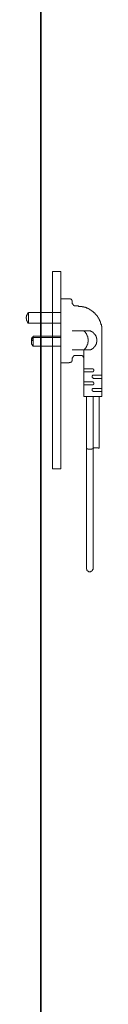
# Model space of a CAD drawing. Units: inches. Extents: x -4773 to -1388, y -1017 to 1393.
# Drawn here: x -3472 to -3429, y 178 to 735 of the extents above; entities that cross this region are included whole.
import ezdxf

# ---------------------------------------------------------------- set-up
doc = ezdxf.new("R2010")
doc.units = ezdxf.units.IN
doc.header["$MEASUREMENT"] = 0
doc.layers.add('图层 1', color=7, linetype='Continuous')

msp = doc.modelspace()

# ---------------------------------------------------------------- linework, layer by layer
at = {"layer": '图层 1', "color": 7, "lineweight": 35}
msp.add_lwpolyline([(-3463.21, -338.81), (-3463.21, 945.49)], dxfattribs=at)
at = {"layer": '图层 1', "color": 7, "lineweight": 9}
for points in [[(-3456.63, 592.6), (-3456.63, 481.07)], [(-3456.63, 592.6), (-3451.9, 592.6)], [(-3451.9, 592.6), (-3451.9, 481.07)], [(-3451.9, 577.2), (-3451.9, 540.94)], [(-3447.19, 577.2), (-3451.9, 577.2)], [(-3445.46, 575.46), (-3445.46, 575.71), (-3445.46, 575.95), (-3445.46, 576.2), (-3445.71, 576.2), (-3445.71, 576.45), (-3445.71, 576.7), (-3445.95, 576.7), (-3445.95, 576.95), (-3446.2, 576.95), (-3446.44, 576.95), (-3446.44, 577.2), (-3446.7, 577.2), (-3446.94, 577.2), (-3447.19, 577.2)], [(-3445.46, 574.96), (-3445.46, 575.46)], [(-3445.46, 574.96), (-3445.46, 574.7), (-3445.46, 574.45), (-3445.21, 574.45), (-3445.21, 574.21), (-3445.21, 573.96), (-3444.94, 573.96), (-3444.94, 573.72), (-3444.7, 573.72), (-3444.7, 573.47), (-3444.45, 573.47), (-3444.45, 573.22), (-3444.21, 573.22), (-3443.96, 573.22), (-3443.72, 573.22), (-3443.46, 573.22)], [(-3442.72, 573.22), (-3443.46, 573.22)], [(-3428.79, 559.07), (-3428.79, 559.31), (-3428.79, 559.56), (-3428.79, 559.8), (-3428.79, 560.08), (-3428.79, 560.3), (-3428.79, 560.56), (-3428.79, 560.8), (-3428.79, 561.05), (-3428.79, 561.29), (-3428.79, 561.56), (-3428.79, 561.79), (-3429.04, 561.79), (-3429.04, 562.05), (-3429.04, 562.28), (-3429.04, 562.55), (-3429.04, 562.79), (-3429.29, 562.79), (-3429.29, 563.04), (-3429.29, 563.28), (-3429.29, 563.54), (-3429.55, 563.54), (-3429.55, 563.77), (-3429.55, 564.02), (-3429.55, 564.28), (-3429.78, 564.28), (-3429.78, 564.53), (-3429.78, 564.77), (-3430.05, 564.77), (-3430.05, 565.02), (-3430.05, 565.26), (-3430.29, 565.51), (-3430.29, 565.76), (-3430.54, 566.03), (-3430.54, 566.27), (-3430.79, 566.27), (-3430.79, 566.52), (-3430.79, 566.75), (-3431.03, 566.75), (-3431.03, 567.01), (-3431.28, 567.01), (-3431.28, 567.26), (-3431.28, 567.51), (-3431.54, 567.51), (-3431.54, 567.76), (-3431.78, 567.76), (-3431.78, 568.01), (-3432.03, 568.01), (-3432.03, 568.25), (-3432.28, 568.5), (-3432.52, 568.74), (-3432.52, 568.99), (-3432.77, 568.99), (-3432.77, 569.24), (-3433.02, 569.24), (-3433.26, 569.51), (-3433.53, 569.74), (-3433.76, 569.74), (-3433.76, 570), (-3434.02, 570), (-3434.02, 570.25), (-3434.27, 570.25), (-3434.27, 570.48), (-3434.52, 570.48), (-3434.76, 570.48), (-3434.76, 570.75), (-3435.01, 570.75), (-3435.01, 570.99), (-3435.25, 570.99), (-3435.51, 570.99), (-3435.51, 571.24), (-3435.76, 571.24), (-3436, 571.48), (-3436.25, 571.48), (-3436.25, 571.74), (-3436.5, 571.74), (-3436.75, 571.74), (-3436.75, 571.98), (-3436.99, 571.98), (-3437.26, 571.98), (-3437.49, 571.98), (-3437.49, 572.23), (-3437.76, 572.23), (-3438, 572.23), (-3438, 572.48), (-3438.24, 572.48), (-3438.49, 572.48), (-3438.74, 572.48), (-3438.99, 572.48), (-3438.99, 572.72), (-3439.24, 572.72), (-3439.49, 572.72), (-3439.74, 572.72), (-3439.98, 572.72), (-3439.98, 572.96), (-3440.25, 572.96), (-3440.47, 572.96), (-3440.74, 572.96), (-3440.97, 572.96), (-3441.22, 572.96), (-3441.48, 572.96), (-3441.73, 572.96), (-3441.97, 572.96), (-3441.97, 573.22), (-3442.23, 573.22), (-3442.47, 573.22), (-3442.72, 573.22)], [(-3470.3, 569.51), (-3470.3, 569.24), (-3470.53, 569.24), (-3470.53, 568.99), (-3470.77, 568.99), (-3470.77, 568.74), (-3470.77, 568.5), (-3471.04, 568.5), (-3471.04, 568.25), (-3471.04, 568.01), (-3471.27, 568.01), (-3471.27, 567.76), (-3471.27, 567.51), (-3471.27, 567.26), (-3471.27, 567.01), (-3471.53, 566.75), (-3471.53, 566.52), (-3471.53, 566.27), (-3471.53, 566.03), (-3471.27, 566.03), (-3471.27, 565.76), (-3471.27, 565.51), (-3471.27, 565.26), (-3471.27, 565.02), (-3471.04, 564.77), (-3471.04, 564.53), (-3471.04, 564.28), (-3470.77, 564.28), (-3470.77, 564.02), (-3470.77, 563.77), (-3470.53, 563.77), (-3470.53, 563.54), (-3470.3, 563.54)], [(-3470.3, 569.51), (-3451.9, 569.51)], [(-3470.3, 563.54), (-3470.3, 569.51)], [(-3451.9, 563.54), (-3470.3, 563.54)], [(-3435.76, 559.07), (-3445.46, 559.07)], [(-3438.99, 548.38), (-3438.74, 548.38), (-3438.74, 548.63), (-3438.49, 548.63), (-3438.49, 548.89), (-3438.24, 548.89), (-3438.24, 549.15), (-3438, 549.15), (-3438, 549.39), (-3437.76, 549.39), (-3437.76, 549.64), (-3437.76, 549.88), (-3437.49, 549.88), (-3437.49, 550.13), (-3437.49, 550.37), (-3437.26, 550.37), (-3437.26, 550.62), (-3437.26, 550.88), (-3436.99, 550.88), (-3436.99, 551.13), (-3436.99, 551.36), (-3436.75, 551.62), (-3436.75, 551.86), (-3436.75, 552.11), (-3436.75, 552.36), (-3436.75, 552.62), (-3436.5, 552.62), (-3436.5, 552.85), (-3436.5, 553.1), (-3436.5, 553.36), (-3436.5, 553.61), (-3436.5, 553.85), (-3436.5, 554.1), (-3436.5, 554.34), (-3436.5, 554.6), (-3436.5, 554.84), (-3436.75, 554.84), (-3436.75, 555.1), (-3436.75, 555.34), (-3436.75, 555.59), (-3436.75, 555.83), (-3436.99, 556.08), (-3436.99, 556.32), (-3436.99, 556.58), (-3437.26, 556.58), (-3437.26, 556.83), (-3437.26, 557.09), (-3437.49, 557.09), (-3437.49, 557.32), (-3437.49, 557.58), (-3437.76, 557.58), (-3437.76, 557.81), (-3437.76, 558.08), (-3438, 558.08), (-3438, 558.3), (-3438.24, 558.3), (-3438.24, 558.58), (-3438.49, 558.58), (-3438.49, 558.82), (-3438.74, 558.82), (-3438.74, 559.07), (-3438.99, 559.07)], [(-3435.76, 548.38), (-3435.51, 548.38), (-3435.25, 548.38), (-3435.01, 548.38), (-3435.01, 548.63), (-3434.76, 548.63), (-3434.52, 548.63), (-3434.52, 548.89), (-3434.27, 548.89), (-3434.02, 548.89), (-3434.02, 549.15), (-3433.76, 549.15), (-3433.76, 549.39), (-3433.53, 549.39), (-3433.53, 549.64), (-3433.26, 549.64), (-3433.26, 549.88), (-3433.02, 549.88), (-3433.02, 550.13), (-3432.77, 550.13), (-3432.77, 550.37), (-3432.52, 550.37), (-3432.52, 550.62), (-3432.28, 550.88), (-3432.28, 551.13), (-3432.03, 551.13), (-3432.03, 551.36), (-3432.03, 551.62), (-3432.03, 551.86), (-3431.78, 551.86), (-3431.78, 552.11), (-3431.78, 552.36), (-3431.78, 552.62), (-3431.54, 552.62), (-3431.54, 552.85), (-3431.54, 553.1), (-3431.54, 553.36), (-3431.54, 553.61), (-3431.54, 553.85), (-3431.54, 554.1), (-3431.54, 554.34), (-3431.54, 554.6), (-3431.54, 554.84), (-3431.78, 554.84), (-3431.78, 555.1), (-3431.78, 555.34), (-3431.78, 555.59), (-3432.03, 555.59), (-3432.03, 555.83), (-3432.03, 556.08), (-3432.03, 556.32), (-3432.28, 556.32), (-3432.28, 556.58), (-3432.52, 556.83), (-3432.52, 557.09), (-3432.77, 557.09), (-3432.77, 557.32), (-3433.02, 557.32), (-3433.02, 557.58), (-3433.26, 557.58), (-3433.26, 557.81), (-3433.53, 557.81), (-3433.53, 558.08), (-3433.76, 558.08), (-3433.76, 558.3), (-3434.02, 558.3), (-3434.02, 558.58), (-3434.27, 558.58), (-3434.52, 558.58), (-3434.52, 558.82), (-3434.76, 558.82), (-3435.01, 558.82), (-3435.01, 559.07), (-3435.25, 559.07), (-3435.51, 559.07), (-3435.76, 559.07)], [(-3428.79, 522.08), (-3428.79, 559.07)], [(-3467.57, 556.08), (-3467.57, 555.83), (-3467.8, 555.83), (-3467.8, 555.59), (-3468.05, 555.59), (-3468.05, 555.34), (-3468.29, 555.34), (-3468.29, 555.1), (-3468.29, 554.84), (-3468.54, 554.84), (-3468.54, 554.6), (-3468.54, 554.34), (-3468.54, 554.1), (-3468.54, 553.85), (-3468.54, 553.61)], [(-3467.57, 555.34), (-3467.8, 555.34), (-3467.8, 555.1), (-3467.8, 554.84), (-3468.05, 554.84), (-3468.05, 554.6), (-3468.29, 554.6), (-3468.29, 554.34), (-3468.29, 554.1), (-3468.54, 554.1), (-3468.54, 553.85), (-3468.54, 553.61), (-3468.54, 553.36), (-3468.54, 553.1), (-3468.54, 552.85)], [(-3468.54, 553.61), (-3468.54, 552.85)], [(-3468.54, 553.61), (-3468.05, 553.61)], [(-3468.54, 552.85), (-3468.54, 552.62), (-3468.54, 552.36), (-3468.54, 552.11), (-3468.54, 551.86), (-3468.54, 551.62), (-3468.29, 551.62), (-3468.29, 551.36), (-3468.29, 551.13), (-3468.05, 551.13), (-3468.05, 550.88), (-3468.05, 550.62), (-3467.8, 550.62), (-3467.8, 550.37), (-3467.57, 550.37)], [(-3467.57, 556.08), (-3451.9, 556.08)], [(-3467.57, 556.08), (-3467.57, 550.37)], [(-3451.9, 555.34), (-3467.57, 555.34)], [(-3451.9, 550.37), (-3467.57, 550.37)], [(-3435.76, 548.38), (-3445.46, 548.38)], [(-3438.99, 548.38), (-3438.99, 522.08)], [(-3451.9, 540.94), (-3447.19, 540.94)], [(-3447.19, 540.94), (-3447.19, 541.19), (-3446.94, 541.19), (-3446.7, 541.19), (-3446.44, 541.19), (-3446.44, 541.43), (-3446.2, 541.43), (-3445.95, 541.43), (-3445.95, 541.69), (-3445.71, 541.69), (-3445.71, 541.93), (-3445.71, 542.19), (-3445.46, 542.19), (-3445.46, 542.43), (-3445.46, 542.68), (-3445.46, 542.92)], [(-3443.46, 545.16), (-3443.72, 545.16), (-3443.96, 545.16), (-3444.21, 545.16), (-3444.45, 545.16), (-3444.45, 544.92), (-3444.7, 544.92), (-3444.7, 544.67), (-3444.94, 544.67), (-3444.94, 544.42), (-3445.21, 544.42), (-3445.21, 544.18), (-3445.21, 543.91), (-3445.46, 543.91), (-3445.46, 543.67), (-3445.46, 543.42)], [(-3445.46, 542.92), (-3445.46, 543.42)], [(-3443.46, 545.16), (-3440.74, 545.16)], [(-3438.99, 543.42), (-3438.99, 543.67), (-3438.99, 543.91), (-3438.99, 544.18), (-3439.24, 544.18), (-3439.24, 544.42), (-3439.24, 544.67), (-3439.49, 544.67), (-3439.49, 544.92), (-3439.74, 544.92), (-3439.98, 544.92), (-3439.98, 545.16), (-3440.25, 545.16), (-3440.47, 545.16), (-3440.74, 545.16)], [(-3434.27, 537.7), (-3438.99, 537.7)], [(-3434.27, 535.96), (-3438.99, 535.96)], [(-3434.27, 535.96), (-3434.02, 535.96), (-3433.76, 535.96), (-3433.76, 536.2), (-3433.53, 536.2), (-3433.53, 536.48), (-3433.26, 536.48), (-3433.26, 536.72), (-3433.26, 536.97), (-3433.26, 537.21), (-3433.53, 537.21), (-3433.53, 537.46), (-3433.76, 537.46), (-3433.76, 537.7), (-3434.02, 537.7), (-3434.27, 537.7)], [(-3434.27, 530.25), (-3438.99, 530.25)], [(-3433.26, 533.98), (-3433.53, 533.98), (-3433.76, 533.98), (-3434.02, 533.98), (-3434.02, 533.73), (-3434.27, 533.73), (-3434.27, 533.49), (-3434.27, 533.24), (-3434.27, 532.99), (-3434.27, 532.74), (-3434.02, 532.74), (-3434.02, 532.51), (-3433.76, 532.51), (-3433.76, 532.25), (-3433.53, 532.25), (-3433.26, 532.25)], [(-3434.27, 528.52), (-3434.02, 528.52), (-3433.76, 528.52), (-3433.76, 528.77), (-3433.53, 528.77), (-3433.53, 529.02), (-3433.26, 529.02), (-3433.26, 529.27), (-3433.26, 529.52), (-3433.26, 529.76), (-3433.53, 529.76), (-3433.53, 530.01), (-3433.76, 530.01), (-3433.76, 530.25), (-3434.02, 530.25), (-3434.27, 530.25)], [(-3433.26, 533.98), (-3428.79, 533.98)], [(-3433.26, 532.25), (-3428.79, 532.25)], [(-3434.27, 528.52), (-3438.99, 528.52)], [(-3433.26, 526.53), (-3433.53, 526.53), (-3433.76, 526.53), (-3434.02, 526.53), (-3434.02, 526.28), (-3434.27, 526.28), (-3434.27, 526.04), (-3434.27, 525.79), (-3434.27, 525.54), (-3434.27, 525.29), (-3434.02, 525.29), (-3434.02, 525.04), (-3433.76, 525.04), (-3433.76, 524.8), (-3433.53, 524.8), (-3433.26, 524.8)], [(-3433.26, 526.53), (-3428.79, 526.53)], [(-3433.26, 524.8), (-3428.79, 524.8)], [(-3438.99, 522.08), (-3428.79, 522.08)], [(-3437.49, 522.08), (-3437.49, 492.75)], [(-3433.76, 522.08), (-3433.76, 424.7)], [(-3430.29, 522.08), (-3430.29, 492.75)], [(-3437.49, 492.75), (-3437.49, 424.7)], [(-3437.49, 492.75), (-3437.26, 492.51), (-3436.99, 492.51), (-3436.75, 492.51), (-3436.75, 492.25), (-3436.5, 492.25), (-3436.25, 492.25), (-3436, 492.25), (-3435.76, 492.25), (-3435.51, 492.25), (-3435.25, 492.25), (-3435.01, 492.25), (-3434.76, 492.25), (-3434.52, 492.25), (-3434.52, 492.51), (-3434.27, 492.51), (-3434.02, 492.51), (-3433.76, 492.51), (-3433.76, 492.75)], [(-3430.29, 492.75), (-3430.54, 492.75), (-3430.79, 492.75), (-3430.79, 493), (-3431.03, 493), (-3431.28, 493), (-3431.54, 493), (-3431.78, 493), (-3432.03, 493), (-3432.28, 493), (-3432.52, 493), (-3432.77, 493), (-3433.02, 493), (-3433.26, 493), (-3433.26, 492.75), (-3433.53, 492.75), (-3433.76, 492.75)], [(-3451.9, 481.07), (-3456.63, 481.07)], [(-3437.49, 424.7), (-3437.49, 424.45), (-3437.26, 424.45), (-3437.26, 424.19), (-3437.26, 423.95), (-3437.26, 423.7), (-3436.99, 423.7), (-3436.99, 423.46), (-3436.75, 423.46), (-3436.75, 423.21), (-3436.5, 423.21), (-3436.25, 423.21), (-3436.25, 422.97), (-3436, 422.97), (-3435.76, 422.97), (-3435.51, 422.97), (-3435.25, 422.97), (-3435.01, 422.97), (-3435.01, 423.21), (-3434.76, 423.21), (-3434.52, 423.21), (-3434.52, 423.46), (-3434.27, 423.46), (-3434.27, 423.7), (-3434.02, 423.7), (-3434.02, 423.95), (-3434.02, 424.19), (-3433.76, 424.19), (-3433.76, 424.45), (-3433.76, 424.7)]]:
    msp.add_lwpolyline(points, dxfattribs=at)

doc.saveas('drawing.dxf')
